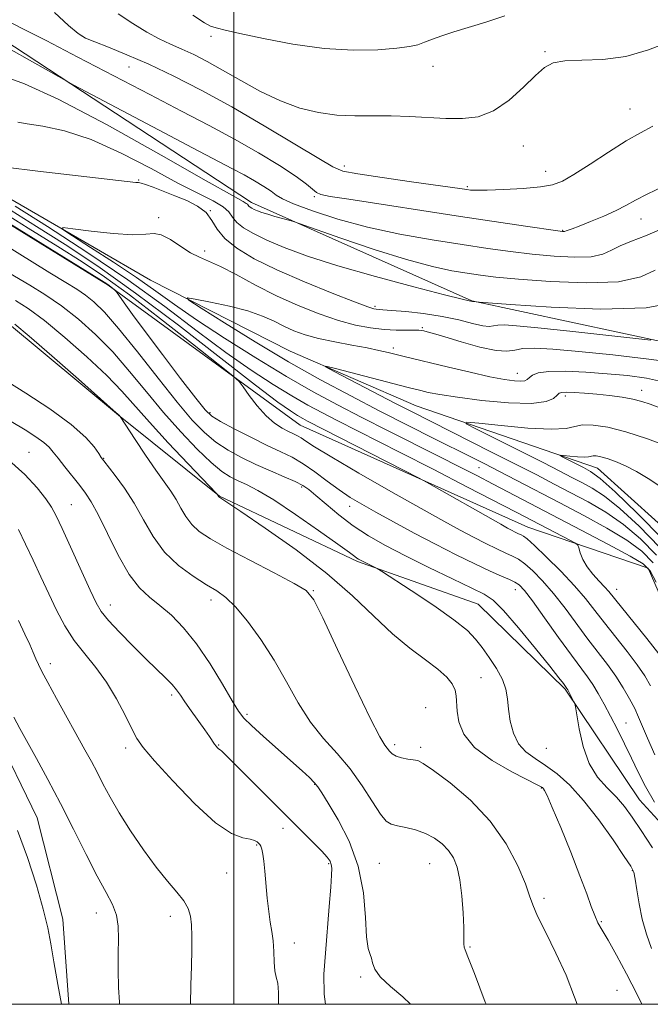
# Model space of a CAD drawing. Extents: x 2132300 to 2135200, y 354800 to 357700.
# Drawn here: x 2133454 to 2133589, y 355000 to 355209 of the extents above; entities that cross this region are included whole.
import ezdxf

# ---------------------------------------------------------------- set-up
doc = ezdxf.new("R2010")
doc.units = 0
doc.header["$MEASUREMENT"] = 0
for name, color, linetype, lineweight in [('32000', 7, 'Continuous', 0), ('DTM HARD BREAKLINE', 7, 'Continuous', 0), ('DTM SPOT ELEVATION', 2, 'Continuous', 13), ('INDEX CONTOUR', 41, 'Continuous', 13), ('INTERMEDIATE CONTOUR', 44, 'Continuous', 0)]:
    doc.layers.add(name, color=color, linetype=linetype, lineweight=lineweight)

msp = doc.modelspace()

# ---------------------------------------------------------------- linework, layer by layer
at = {"layer": '32000', "flags": 128}
for points in [[(2132500, 355000), (2135000, 355000), (2135000, 357500), (2132500, 357500), (2132500, 355000)], [(2133500, 357500), (2133500, 355000)]]:
    msp.add_lwpolyline(points, dxfattribs=at)
at = {"layer": 'DTM HARD BREAKLINE'}
for points in [[(2133641.43, 355093.34, 946.07), (2133616.19, 355107.22, 947.3), (2133603.49, 355138.29, 947.3), (2133550.63, 355149.66, 950.07), (2133503.76, 355170.55, 952.45), (2133438.82, 355213.17, 955.02), (2133396.4, 355229.41, 957.02), (2133349, 355248.08, 963.3), (2133308.01, 355253.56, 967.57), (2133278.52, 355254.25, 971.8), (2133240.23, 355245.29, 976.57), (2133215.03, 355241.31, 981.42), (2133166.35, 355246.92, 983.4), (2133124.77, 355261.78, 987.12), (2133099.32, 355273.47, 988)], [(2133428.013, 355187.814, 949.21), (2133446.22, 355174.93, 947.25), (2133482.27, 355154.02, 944.5), (2133511.95, 355138.92, 942.35), (2133538.81, 355127.31, 940.92), (2133577.34, 355114.03, 937.2), (2133603.16, 355090.77, 934.7), (2133621.78, 355064.04, 931.62), (2133639.44, 355047.93, 928.87), (2133647.589, 355037.6, 926.838)], [(2133337.937, 355000, 983.361), (2133358.54, 355022.72, 981.02), (2133376.26, 355073.83, 975.35), (2133383.32, 355128.37, 966.67), (2133394.71, 355156.62, 961.25), (2133421.09, 355172.72, 955.67), (2133437.92, 355174.74, 954.25), (2133473.23, 355153.01, 954.12), (2133514.08, 355123.23, 951), (2133562.55, 355101.48, 949.15), (2133588.18, 355092.78, 946.37), (2133596.42, 355073.72, 946.37), (2133614.42, 355046.66, 943.42), (2133641.3, 355014.04, 943.37), (2133663.566, 355000, 939.275)], [(2133386.043, 355108.762, 970.795), (2133394.522, 355125.383, 969.045), (2133402.041, 355135.717, 966.665), (2133408.768, 355141.52, 964.215), (2133427.819, 355150.883, 962.955), (2133451.815, 355144.99, 962.395), (2133475.441, 355125.343, 962.045), (2133496.959, 355108.097, 959.945), (2133526.316, 355094.207, 958.195), (2133551.955, 355085.142, 957.005), (2133570.517, 355067.012, 956.165), (2133586.328, 355043.511, 954.905), (2133608.937, 355018.823, 953.155), (2133627.881, 355000, 951.634)], [(2133464.9, 355000, 975.75), (2133463.59, 355018.085, 975.415), (2133458.141, 355039.668, 975.205), (2133449.073, 355058.268, 974.995), (2133445.436, 355076.178, 974.085), (2133444.814, 355089.765, 973.175), (2133437.918, 355107.057, 972.755), (2133429.407, 355113.475, 971.915), (2133415.468, 355115.419, 971.635), (2133403.062, 355114.616, 971.915), (2133395.247, 355110.971, 972.545), (2133391.671, 355107.051, 972.825), (2133385.85, 355095.751, 973.105)]]:
    msp.add_polyline3d(points, dxfattribs=at)
at = {"layer": 'DTM SPOT ELEVATION'}
for p in [(2133467.67, 355206.03, 958.1), (2133495.12, 355205.9, 961.7), (2133566.218, 355202.67, 960.155), (2133477.66, 355199.4, 957.1), (2133542.38, 355199.54, 961.4), (2133584.31, 355190.49, 958.86), (2133561.57, 355182.62, 959.3), (2133523.49, 355178.32, 958.5), (2133479.75, 355175.33, 948.1), (2133566.33, 355177.18, 958.7), (2133549.67, 355173.91, 958.2), (2133517.13, 355171.8, 955.8), (2133483.98, 355167.33, 946.3), (2133495, 355168.83, 947.9), (2133586.62, 355167.09, 955.3), (2133569.93, 355164.64, 956.1), (2133493.82, 355160.27, 946.4), (2133530.02, 355148.49, 948.3), (2133540.1, 355143.96, 946.2), (2133533.94, 355139.65, 944.4), (2133560.31, 355134.2, 944.7), (2133570.49, 355129.4, 941.6), (2133586.77, 355130.64, 942.6), (2133494.95, 355125.85, 953.7), (2133456.387, 355117.453, 967.085), (2133472.32, 355116.18, 963.9), (2133552.13, 355114.14, 944.9), (2133514.43, 355110.04, 956.3), (2133465.4, 355106.27, 967.1), (2133524.62, 355105.94, 954.6), (2133516.93, 355088.02, 961.9), (2133559.9, 355088.2, 954.69), (2133581.44, 355088.25, 947.34), (2133495.17, 355086.02, 964.5), (2133473.73, 355084.931, 967.365), (2133460.98, 355072.5, 971.5), (2133552.558, 355069.471, 958.825), (2133486.785, 355065.769, 968.345), (2133540.84, 355063.11, 961.61), (2133502.79, 355061.66, 965.7), (2133583.44, 355059.88, 953.2), (2133476.961, 355054.52, 970.445), (2133496.78, 355055.15, 967.9), (2133534.22, 355055.26, 961.61), (2133539.77, 355054.67, 961.61), (2133566.45, 355054.42, 956.79), (2133517.2, 355046.78, 966.1), (2133565.42, 355046.01, 960.11), (2133510.44, 355037.43, 968.5), (2133504.85, 355033.91, 970.14), (2133520.17, 355029.89, 968.2), (2133530.92, 355029.96, 965.2), (2133541.68, 355029.93, 964.9), (2133498.46, 355027.96, 970.8), (2133584.76, 355028.43, 958.1), (2133565.966, 355022.524, 961.625), (2133470.71, 355019.44, 974.7), (2133486.48, 355018.72, 972.54), (2133578.17, 355017.6, 959.8), (2133512.89, 355013.06, 969.5), (2133550.21, 355012.16, 963.86), (2133526.983, 355005.804, 966.245), (2133581.51, 355002.97, 961.1)]:
    msp.add_point(p, dxfattribs=at)
at = {"layer": 'INDEX CONTOUR'}
for points in [[(2133475.406, 355210.714, 960), (2133478.507, 355208.687, 960), (2133481.499, 355206.807, 960), (2133484.142, 355205.381, 960), (2133486.549, 355204.27, 960), (2133488.922, 355203.226, 960), (2133491.457, 355202.027, 960), (2133494.306, 355200.558, 960), (2133497.615, 355198.726, 960), (2133501.461, 355196.518, 960), (2133505.649, 355194.215, 960), (2133509.916, 355192.17, 960), (2133514.05, 355190.667, 960), (2133518.039, 355189.696, 960), (2133521.923, 355189.174, 960), (2133525.746, 355189.001, 960), (2133533.439, 355189.022, 960), (2133537.4, 355188.897, 960), (2133545.119, 355188.477, 960), (2133548.641, 355188.416, 960), (2133551.985, 355188.823, 960), (2133555.273, 355190.067, 960), (2133558.559, 355192.334, 960), (2133561.623, 355195.086, 960), (2133564.176, 355197.602, 960), (2133566.098, 355199.317, 960), (2133567.934, 355200.283, 960), (2133570.401, 355200.706, 960), (2133574.015, 355200.823, 960), (2133578.499, 355201.003, 960), (2133583.38, 355201.648, 960), (2133588.227, 355203.022, 960), (2133592.798, 355204.835, 960)], [(2133454.042, 355187.65, 950), (2133456.024, 355187.329, 950), (2133459.34, 355186.82, 950), (2133463.976, 355185.806, 950), (2133469.652, 355183.95, 950), (2133476.012, 355181.091, 950), (2133482.4, 355177.773, 950), (2133488.084, 355174.719, 950), (2133492.484, 355172.476, 950), (2133495.627, 355170.903, 950), (2133497.691, 355169.687, 950), (2133498.906, 355168.562, 950), (2133499.717, 355167.455, 950), (2133500.621, 355166.342, 950), (2133502.048, 355165.192, 950), (2133504.146, 355163.955, 950), (2133506.997, 355162.571, 950), (2133510.728, 355160.987, 950), (2133515.645, 355159.172, 950), (2133522.102, 355157.1, 950), (2133530.103, 355154.811, 950), (2133538.258, 355152.623, 950), (2133544.827, 355150.923, 950), (2133548.543, 355149.982, 950), (2133550.031, 355149.622, 950), (2133550.787, 355149.48, 950), (2133550.864, 355149.486, 950), (2133552.171, 355149.36, 950), (2133558.837, 355148.873, 950), (2133567.54, 355148.291, 950), (2133578.075, 355147.881, 950), (2133587.69, 355148.149, 950), (2133594.256, 355149.397, 950)], [(2133588.651, 355067.73, 950), (2133587.434, 355069.858, 950), (2133585.825, 355072.191, 950), (2133583.66, 355075.03, 950), (2133578.843, 355081.143, 950), (2133576.809, 355083.797, 950), (2133574.826, 355086.316, 950), (2133572.478, 355089.036, 950), (2133569.532, 355092.14, 950), (2133566.465, 355095.195, 950), (2133563.937, 355097.619, 950), (2133562.419, 355098.997, 950), (2133561.642, 355099.595, 950), (2133561.15, 355099.848, 950), (2133560.574, 355100.116, 950), (2133559.876, 355100.455, 950), (2133559.103, 355100.846, 950), (2133558.21, 355101.32, 950), (2133556.786, 355102.109, 950), (2133540.964, 355111.077, 950), (2133539.395, 355111.923, 950), (2133515.675, 355124.09, 950), (2133514.644, 355124.646, 950), (2133513.509, 355125.296, 950), (2133512.019, 355126.232, 950), (2133509.368, 355128.116, 950), (2133504.613, 355131.726, 950), (2133497.211, 355137.494, 950), (2133488.22, 355144.46, 950), (2133479.104, 355151.315, 950), (2133471.042, 355157.025, 950), (2133464.092, 355161.641, 950), (2133458.031, 355165.487, 950), (2133452.641, 355168.871, 950)], [(2133586.803, 355000, 960), (2133585.828, 355002.063, 960), (2133583.568, 355006.485, 960), (2133581.408, 355010.455, 960), (2133579.605, 355013.625, 960), (2133578.338, 355015.795, 960), (2133577.466, 355017.359, 960), (2133576.774, 355018.859, 960), (2133576.044, 355020.8, 960), (2133575.068, 355023.531, 960), (2133573.638, 355027.362, 960), (2133571.665, 355032.357, 960), (2133569.531, 355037.593, 960), (2133567.734, 355041.899, 960), (2133566.646, 355044.414, 960), (2133566.124, 355045.509, 960), (2133565.897, 355045.861, 960), (2133565.635, 355046.088, 960), (2133564.783, 355046.568, 960), (2133559.149, 355049.45, 960), (2133554.925, 355051.887, 960), (2133551.224, 355054.644, 960), (2133548.941, 355057.452, 960), (2133547.861, 355060.098, 960), (2133547.491, 355062.38, 960), (2133547.311, 355065.592, 960), (2133547.058, 355066.865, 960), (2133546.438, 355068.17, 960), (2133545.281, 355069.619, 960), (2133543.418, 355071.302, 960), (2133540.751, 355073.317, 960), (2133537.447, 355075.789, 960), (2133533.74, 355078.848, 960), (2133529.761, 355082.582, 960), (2133525.226, 355086.903, 960), (2133519.748, 355091.679, 960), (2133513.224, 355096.684, 960), (2133506.688, 355101.312, 960), (2133501.461, 355104.859, 960), (2133498.496, 355106.838, 960), (2133496.8, 355107.936, 960), (2133496.432, 355108.492, 960), (2133496.307, 355108.636, 960), (2133490.272, 355114.963, 960), (2133486.048, 355119.443, 960), (2133482.026, 355123.817, 960), (2133476.153, 355130.469, 960), (2133472.953, 355133.785, 960), (2133468.746, 355137.743, 960), (2133464.063, 355141.871, 960), (2133459.707, 355145.471, 960), (2133456.272, 355148.021, 960), (2133453.515, 355149.711, 960)], [(2133590.585, 355097.249, 940), (2133586.253, 355101.692, 940), (2133582.138, 355105.49, 940), (2133578.839, 355108.113, 940), (2133576.241, 355109.803, 940), (2133574.053, 355110.995, 940), (2133571.94, 355112.098, 940), (2133569.382, 355113.417, 940), (2133565.817, 355115.233, 940), (2133551.645, 355122.366, 940), (2133549.458, 355123.519, 940), (2133549.58, 355123.842, 940), (2133552.113, 355123.615, 940), (2133556.877, 355123.111, 940), (2133562.555, 355122.6, 940), (2133567.541, 355122.346, 940), (2133570.674, 355122.522, 940), (2133572.545, 355122.921, 940), (2133574.189, 355123.241, 940), (2133576.466, 355123.22, 940), (2133579.547, 355122.752, 940), (2133583.43, 355121.769, 940), (2133587.983, 355120.28, 940), (2133592.554, 355118.604, 940)], [(2133509.482, 355000, 970), (2133509.518, 355002.491, 970), (2133509.341, 355004.466, 970), (2133509.031, 355005.781, 970), (2133508.738, 355007.121, 970), (2133508.572, 355008.997, 970), (2133508.472, 355011.231, 970), (2133508.335, 355013.469, 970), (2133508.084, 355015.472, 970), (2133507.758, 355017.456, 970), (2133507.419, 355019.751, 970), (2133507.12, 355022.556, 970), (2133506.622, 355028.301, 970), (2133506.395, 355030.439, 970), (2133506.175, 355031.976, 970), (2133505.96, 355033.007, 970), (2133505.745, 355033.638, 970), (2133505.519, 355034.012, 970), (2133505.268, 355034.283, 970), (2133504.949, 355034.569, 970), (2133504.406, 355034.858, 970), (2133503.451, 355035.104, 970), (2133501.895, 355035.389, 970), (2133499.526, 355036.317, 970), (2133496.126, 355038.618, 970), (2133491.686, 355042.682, 970), (2133487.013, 355047.523, 970), (2133483.124, 355051.814, 970), (2133480.737, 355054.616, 970), (2133479.386, 355056.541, 970), (2133478.308, 355058.591, 970), (2133476.882, 355061.507, 970), (2133475.061, 355064.999, 970), (2133472.94, 355068.519, 970), (2133470.626, 355071.653, 970), (2133468.273, 355074.529, 970), (2133466.047, 355077.41, 970), (2133464.073, 355080.507, 970), (2133462.293, 355083.824, 970), (2133460.607, 355087.316, 970), (2133458.937, 355090.918, 970), (2133457.292, 355094.495, 970), (2133455.702, 355097.894, 970), (2133454.188, 355100.987, 970)]]:
    msp.add_polyline3d(points, dxfattribs=at)
at = {"layer": 'INTERMEDIATE CONTOUR'}
for points in [[(2133461.825, 355211.013, 958), (2133464.838, 355208.231, 958), (2133466.882, 355206.523, 958), (2133468.471, 355205.551, 958), (2133470.414, 355204.734, 958), (2133473.353, 355203.588, 958), (2133477.257, 355202.005, 958), (2133481.925, 355199.969, 958), (2133487.197, 355197.461, 958), (2133493.06, 355194.449, 958), (2133499.54, 355190.898, 958), (2133506.482, 355186.894, 958), (2133513.007, 355183.007, 958), (2133518.054, 355179.931, 958), (2133521.032, 355178.14, 958), (2133523.215, 355177.246, 958), (2133526.344, 355176.644, 958), (2133531.587, 355175.866, 958), (2133537.81, 355174.989, 958), (2133548.606, 355173.479, 958), (2133549.555, 355173.336, 958), (2133550.373, 355173.231, 958), (2133551.64, 355173.176, 958), (2133553.898, 355173.204, 958), (2133557.437, 355173.342, 958), (2133561.534, 355173.577, 958), (2133565.217, 355173.891, 958), (2133567.821, 355174.315, 958), (2133569.912, 355175.09, 958), (2133572.366, 355176.509, 958), (2133575.794, 355178.721, 958), (2133579.739, 355181.298, 958), (2133583.48, 355183.667, 958), (2133586.509, 355185.419, 958), (2133589.163, 355186.798, 958)], [(2133451.382, 355209.43, 956), (2133454.978, 355207.599, 956), (2133460.052, 355205.034, 956), (2133466.831, 355201.526, 956), (2133482.15, 355193.517, 956), (2133488.861, 355190.031, 956), (2133494.76, 355186.944, 956), (2133500.158, 355184.025, 956), (2133505.246, 355181.125, 956), (2133509.739, 355178.414, 956), (2133513.232, 355176.139, 956), (2133515.468, 355174.488, 956), (2133516.767, 355173.388, 956), (2133517.597, 355172.703, 956), (2133518.519, 355172.278, 956), (2133520.47, 355171.88, 956), (2133524.483, 355171.256, 956), (2133548.195, 355167.626, 956), (2133562.048, 355165.531, 956), (2133568.903, 355164.519, 956), (2133569.934, 355164.385, 956), (2133570.221, 355164.373, 956), (2133570.345, 355164.401, 956), (2133570.7, 355164.539, 956), (2133571.108, 355164.679, 956), (2133571.947, 355164.981, 956), (2133573.496, 355165.573, 956), (2133575.889, 355166.529, 956), (2133578.691, 355167.7, 956), (2133581.325, 355168.884, 956), (2133583.419, 355169.949, 956), (2133585.416, 355171.037, 956), (2133587.965, 355172.357, 956), (2133591.472, 355174.036, 956)], [(2133491.26, 355210.439, 962), (2133493.727, 355208.819, 962), (2133495.002, 355208.123, 962), (2133495.727, 355207.877, 962), (2133496.55, 355207.659, 962), (2133498.163, 355207.268, 962), (2133501.264, 355206.554, 962), (2133506.283, 355205.456, 962), (2133512.569, 355204.262, 962), (2133519.201, 355203.348, 962), (2133525.358, 355202.992, 962), (2133530.624, 355203.076, 962), (2133534.684, 355203.383, 962), (2133537.375, 355203.739, 962), (2133539.145, 355204.148, 962), (2133540.59, 355204.655, 962), (2133542.23, 355205.294, 962), (2133544.267, 355206.053, 962), (2133546.826, 355206.907, 962), (2133553.638, 355208.948, 962), (2133557.642, 355210.287, 962)], [(2133452.137, 355203.342, 954), (2133457.142, 355200.526, 954), (2133463.807, 355196.715, 954), (2133465.976, 355195.53, 954), (2133483.946, 355186.042, 954), (2133491.191, 355182.232, 954), (2133499.714, 355177.769, 954), (2133502.187, 355176.434, 954), (2133504.41, 355175.166, 954), (2133506.377, 355173.975, 954), (2133507.92, 355172.961, 954), (2133509.029, 355172.164, 954), (2133510.354, 355171.374, 954), (2133512.709, 355170.317, 954), (2133516.697, 355168.811, 954), (2133522.091, 355167.049, 954), (2133528.454, 355165.315, 954), (2133535.337, 355163.839, 954), (2133542.224, 355162.628, 954), (2133548.588, 355161.633, 954), (2133554.056, 355160.809, 954), (2133558.886, 355160.129, 954), (2133563.49, 355159.571, 954), (2133568.131, 355159.135, 954), (2133572.475, 355158.919, 954), (2133576.034, 355159.043, 954), (2133578.511, 355159.58, 954), (2133580.359, 355160.411, 954), (2133582.218, 355161.369, 954), (2133584.608, 355162.348, 954), (2133587.574, 355163.484, 954), (2133591.039, 355164.975, 954)], [(2133450.975, 355197.483, 952), (2133455.463, 355195.849, 952), (2133462.622, 355192.574, 952), (2133473.042, 355187.063, 952), (2133484.509, 355180.662, 952), (2133494.113, 355175.202, 952), (2133499.684, 355172.055, 952), (2133502.016, 355170.759, 952), (2133502.645, 355170.392, 952), (2133502.868, 355170.185, 952), (2133503.017, 355169.982, 952), (2133503.184, 355169.777, 952), (2133503.446, 355169.566, 952), (2133503.831, 355169.339, 952), (2133504.355, 355169.084, 952), (2133505.042, 355168.793, 952), (2133505.963, 355168.455, 952), (2133507.196, 355168.062, 952), (2133508.75, 355167.62, 952), (2133512.49, 355166.619, 952), (2133513.905, 355166.142, 952), (2133522.753, 355163.019, 952), (2133529.829, 355160.604, 952), (2133536.735, 355158.414, 952), (2133542.229, 355156.939, 952), (2133546.39, 355156.068, 952), (2133549.627, 355155.54, 952), (2133552.445, 355155.126, 952), (2133555.747, 355154.724, 952), (2133560.533, 355154.266, 952), (2133567.36, 355153.752, 952), (2133575.016, 355153.453, 952), (2133581.847, 355153.713, 952), (2133586.599, 355154.736, 952), (2133589.616, 355156.183, 952)], [(2133451.443, 355178.101, 948), (2133458.292, 355177.275, 948), (2133479.178, 355174.853, 948), (2133479.729, 355174.803, 948), (2133480.263, 355174.695, 948), (2133481.189, 355174.393, 948), (2133482.808, 355173.802, 948), (2133484.977, 355172.977, 948), (2133487.446, 355172.012, 948), (2133489.961, 355170.973, 948), (2133492.265, 355169.804, 948), (2133494.099, 355168.423, 948), (2133495.347, 355166.773, 948), (2133496.467, 355164.907, 948), (2133498.059, 355162.906, 948), (2133500.633, 355160.826, 948), (2133504.323, 355158.626, 948), (2133509.172, 355156.242, 948), (2133515.023, 355153.687, 948), (2133520.915, 355151.278, 948), (2133525.688, 355149.409, 948), (2133528.499, 355148.358, 948), (2133529.787, 355147.939, 948), (2133530.309, 355147.848, 948), (2133531.692, 355147.771, 948), (2133533.527, 355147.632, 948), (2133536.559, 355147.359, 948), (2133540.356, 355146.931, 948), (2133544.302, 355146.331, 948), (2133547.862, 355145.582, 948), (2133550.807, 355144.854, 948), (2133552.988, 355144.354, 948), (2133554.353, 355144.222, 948), (2133555.258, 355144.331, 948), (2133556.157, 355144.487, 948), (2133557.554, 355144.519, 948), (2133560.151, 355144.344, 948), (2133564.699, 355143.905, 948), (2133571.493, 355143.19, 948), (2133588.742, 355141.318, 948)], [(2133589.497, 355042.997, 954), (2133587.569, 355046.354, 954), (2133586.025, 355049.415, 954), (2133584.613, 355052.394, 954), (2133583.134, 355055.441, 954), (2133581.616, 355058.466, 954), (2133580.142, 355061.319, 954), (2133578.776, 355063.872, 954), (2133577.519, 355066.1, 954), (2133576.353, 355068.001, 954), (2133575.209, 355069.667, 954), (2133571.825, 355074.265, 954), (2133569.091, 355078.066, 954), (2133566.103, 355082.245, 954), (2133563.519, 355085.816, 954), (2133561.816, 355088.046, 954), (2133560.728, 355089.21, 954), (2133559.808, 355089.835, 954), (2133558.644, 355090.39, 954), (2133556.972, 355091.108, 954), (2133554.564, 355092.167, 954), (2133551.276, 355093.695, 954), (2133547.292, 355095.629, 954), (2133542.881, 355097.86, 954), (2133538.327, 355100.258, 954), (2133533.976, 355102.614, 954), (2133530.195, 355104.7, 954), (2133527.216, 355106.373, 954), (2133524.762, 355107.846, 954), (2133522.421, 355109.417, 954), (2133519.887, 355111.284, 954), (2133517.254, 355113.247, 954), (2133514.719, 355115.005, 954), (2133512.383, 355116.364, 954), (2133509.971, 355117.55, 954), (2133507.113, 355118.897, 954), (2133503.622, 355120.618, 954), (2133500.049, 355122.447, 954), (2133497.129, 355123.996, 954), (2133495.311, 355125.093, 954), (2133493.9, 355126.434, 954), (2133491.913, 355128.929, 954), (2133488.682, 355133.143, 954), (2133484.789, 355138.26, 954), (2133481.132, 355143.116, 954), (2133478.422, 355146.782, 954), (2133476.638, 355149.254, 954), (2133475.021, 355151.545, 954), (2133474.758, 355151.881, 954), (2133474.558, 355152.058, 954), (2133473.488, 355152.891, 954), (2133472.981, 355153.237, 954), (2133471.282, 355154.301, 954), (2133443.842, 355171.295, 954)], [(2133589.598, 355053.068, 952), (2133588.02, 355056.608, 952), (2133586.124, 355061.072, 952), (2133585.276, 355062.895, 952), (2133584.182, 355065, 952), (2133582.829, 355067.35, 952), (2133581.253, 355069.801, 952), (2133579.483, 355072.261, 952), (2133575.334, 355077.704, 952), (2133570.464, 355084.281, 952), (2133567.999, 355087.426, 952), (2133565.674, 355090.093, 952), (2133563.597, 355092.203, 952), (2133561.873, 355093.727, 952), (2133560.532, 355094.694, 952), (2133559.307, 355095.352, 952), (2133557.857, 355096.008, 952), (2133555.925, 355096.905, 952), (2133553.584, 355098.042, 952), (2133550.992, 355099.353, 952), (2133548.179, 355100.84, 952), (2133544.662, 355102.77, 952), (2133539.833, 355105.477, 952), (2133533.433, 355109.101, 952), (2133526.598, 355113.01, 952), (2133520.815, 355116.377, 952), (2133517.187, 355118.582, 952), (2133515.285, 355119.819, 952), (2133514.293, 355120.488, 952), (2133513.51, 355120.944, 952), (2133512.674, 355121.355, 952), (2133511.634, 355121.849, 952), (2133510.28, 355122.554, 952), (2133508.658, 355123.616, 952), (2133506.855, 355125.186, 952), (2133504.988, 355127.298, 952), (2133503.281, 355129.53, 952), (2133501.988, 355131.346, 952), (2133501.125, 355132.478, 952), (2133499.752, 355133.732, 952), (2133496.693, 355136.184, 952), (2133491.222, 355140.518, 952), (2133484.414, 355145.852, 952), (2133477.795, 355150.913, 952), (2133472.456, 355154.778, 952), (2133467.742, 355157.927, 952), (2133462.565, 355161.188, 952), (2133456.209, 355165.145, 952), (2133449.454, 355169.388, 952)], [(2133590.397, 355074.582, 948), (2133587.837, 355077.799, 948), (2133579.753, 355087.801, 948), (2133578.866, 355088.786, 948), (2133577.687, 355090.015, 948), (2133576.355, 355091.484, 948), (2133575.144, 355093.071, 948), (2133574.27, 355094.646, 948), (2133573.71, 355096.041, 948), (2133573.386, 355097.08, 948), (2133573.165, 355097.673, 948), (2133572.708, 355098.089, 948), (2133571.622, 355098.682, 948), (2133560.055, 355104.725, 948), (2133549.727, 355110.048, 948), (2133542.402, 355113.81, 948), (2133535.391, 355117.398, 948), (2133521.982, 355124.201, 948), (2133518.865, 355125.809, 948), (2133515.772, 355127.478, 948), (2133512.367, 355129.429, 948), (2133508.365, 355131.865, 948), (2133503.69, 355134.913, 948), (2133498.319, 355138.681, 948), (2133492.215, 355143.229, 948), (2133485.283, 355148.427, 948), (2133477.415, 355154.098, 948), (2133468.74, 355159.977, 948), (2133460.331, 355165.443, 948), (2133453.498, 355169.785, 948)], [(2133589.833, 355089.794, 946), (2133588.574, 355092.221, 946), (2133587.084, 355093.727, 946), (2133584.346, 355095.342, 946), (2133579.698, 355097.828, 946), (2133573.898, 355100.884, 946), (2133555.171, 355110.67, 946), (2133551.685, 355112.473, 946), (2133548.005, 355114.359, 946), (2133543.708, 355116.539, 946), (2133532.864, 355122.004, 946), (2133527.251, 355124.849, 946), (2133522.055, 355127.529, 946), (2133516.901, 355130.31, 946), (2133511.225, 355133.561, 946), (2133504.711, 355137.498, 946), (2133498.012, 355141.711, 946), (2133492.025, 355145.637, 946), (2133487.351, 355148.88, 946), (2133483.397, 355151.727, 946), (2133479.276, 355154.632, 946), (2133474.419, 355157.873, 946), (2133469.534, 355161.029, 946), (2133465.649, 355163.498, 946), (2133463.623, 355164.839, 946), (2133463.638, 355165.229, 946), (2133465.709, 355165.004, 946), (2133469.63, 355164.488, 946), (2133474.333, 355163.96, 946), (2133478.53, 355163.689, 946), (2133481.28, 355163.819, 946), (2133483.028, 355163.99, 946), (2133484.565, 355163.717, 946), (2133486.496, 355162.679, 946), (2133488.685, 355161.22, 946), (2133490.81, 355159.848, 946), (2133492.681, 355158.912, 946), (2133494.634, 355158.112, 946), (2133497.137, 355156.992, 946), (2133500.527, 355155.225, 946), (2133504.62, 355153.022, 946), (2133509.101, 355150.726, 946), (2133513.675, 355148.633, 946), (2133518.123, 355146.858, 946), (2133522.244, 355145.465, 946), (2133525.886, 355144.496, 946), (2133529.094, 355143.891, 946), (2133531.963, 355143.563, 946), (2133534.544, 355143.427, 946), (2133536.722, 355143.406, 946), (2133538.341, 355143.422, 946), (2133539.322, 355143.41, 946), (2133539.904, 355143.352, 946), (2133540.402, 355143.243, 946), (2133541.146, 355143.055, 946), (2133542.507, 355142.679, 946), (2133544.866, 355141.984, 946), (2133548.386, 355140.928, 946), (2133552.346, 355139.82, 946), (2133555.806, 355139.059, 946), (2133558.111, 355138.918, 946), (2133559.75, 355139.176, 946), (2133561.497, 355139.49, 946), (2133564.061, 355139.571, 946), (2133567.896, 355139.367, 946), (2133573.387, 355138.881, 946), (2133580.594, 355138.141, 946), (2133588.267, 355137.265, 946), (2133594.825, 355136.396, 946)], [(2133589.082, 355033.318, 956), (2133586.687, 355036.959, 956), (2133584.749, 355039.831, 956), (2133583.087, 355042.093, 956), (2133581.382, 355044.056, 956), (2133579.415, 355046.031, 956), (2133577.388, 355048.32, 956), (2133575.607, 355051.227, 956), (2133574.308, 355054.865, 956), (2133573.458, 355058.594, 956), (2133572.953, 355061.587, 956), (2133572.687, 355063.255, 956), (2133572.534, 355063.98, 956), (2133572.362, 355064.381, 956), (2133571.057, 355066.93, 956), (2133570.871, 355067.219, 956), (2133570.123, 355068.243, 956), (2133569.167, 355069.481, 956), (2133567.24, 355071.901, 956), (2133564.142, 355075.724, 956), (2133560.553, 355080.061, 956), (2133557.376, 355083.749, 956), (2133555.191, 355085.967, 956), (2133553.286, 355087.271, 956), (2133550.626, 355088.562, 956), (2133546.5, 355090.519, 956), (2133541.49, 355092.943, 956), (2133536.505, 355095.415, 956), (2133532.251, 355097.622, 956), (2133528.647, 355099.676, 956), (2133525.41, 355101.795, 956), (2133522.346, 355104.105, 956), (2133519.608, 355106.364, 956), (2133517.434, 355108.237, 956), (2133515.93, 355109.502, 956), (2133514.662, 355110.381, 956), (2133513.063, 355111.206, 956), (2133510.718, 355112.242, 956), (2133507.813, 355113.486, 956), (2133504.69, 355114.864, 956), (2133501.64, 355116.324, 956), (2133498.77, 355117.893, 956), (2133496.14, 355119.621, 956), (2133493.725, 355121.625, 956), (2133491.15, 355124.297, 956), (2133487.956, 355128.1, 956), (2133483.885, 355133.232, 956), (2133479.482, 355138.833, 956), (2133475.493, 355143.781, 956), (2133472.475, 355147.226, 956), (2133470.242, 355149.416, 956), (2133468.42, 355150.875, 956), (2133466.603, 355152.108, 956), (2133464.266, 355153.555, 956), (2133460.849, 355155.638, 956), (2133450.677, 355161.906, 956)], [(2133588.857, 355011.84, 958), (2133587.764, 355014.908, 958), (2133586.868, 355018.107, 958), (2133586.199, 355021.359, 958), (2133585.721, 355024.331, 958), (2133585.385, 355026.629, 958), (2133585.078, 355028.077, 958), (2133584.444, 355029.382, 958), (2133583.063, 355031.473, 958), (2133580.673, 355034.969, 958), (2133577.622, 355039.246, 958), (2133574.411, 355043.374, 958), (2133571.451, 355046.615, 958), (2133568.775, 355049.016, 958), (2133566.324, 355050.817, 958), (2133564.071, 355052.274, 958), (2133562.104, 355053.705, 958), (2133560.546, 355055.443, 958), (2133559.476, 355057.707, 958), (2133558.814, 355060.267, 958), (2133558.44, 355062.778, 958), (2133558.208, 355064.989, 958), (2133557.872, 355067.032, 958), (2133557.164, 355069.13, 958), (2133555.914, 355071.43, 958), (2133554.35, 355073.768, 958), (2133552.803, 355075.898, 958), (2133551.427, 355077.696, 958), (2133549.678, 355079.509, 958), (2133546.836, 355081.804, 958), (2133542.52, 355084.84, 958), (2133537.702, 355088.052, 958), (2133531.436, 355092.122, 958), (2133530.466, 355092.726, 958), (2133529.947, 355092.995, 958), (2133526.93, 355094.469, 958), (2133526.518, 355094.702, 958), (2133526.181, 355094.929, 958), (2133525.725, 355095.276, 958), (2133524.595, 355096.116, 958), (2133522.146, 355097.887, 958), (2133518.031, 355100.808, 958), (2133513.095, 355104.232, 958), (2133508.484, 355107.293, 958), (2133505.075, 355109.34, 958), (2133502.692, 355110.567, 958), (2133500.89, 355111.385, 958), (2133499.25, 355112.193, 958), (2133497.441, 355113.36, 958), (2133495.152, 355115.247, 958), (2133492.177, 355118.106, 958), (2133488.708, 355121.756, 958), (2133485.039, 355125.908, 958), (2133481.408, 355130.283, 958), (2133477.819, 355134.649, 958), (2133474.223, 355138.783, 958), (2133470.582, 355142.5, 958), (2133466.927, 355145.771, 958), (2133463.302, 355148.604, 958), (2133459.788, 355151.003, 958), (2133456.606, 355152.961, 958), (2133452.106, 355155.577, 958)], [(2133589.244, 355093.897, 944), (2133586.807, 355096.382, 944), (2133583.61, 355098.725, 944), (2133579.386, 355101.27, 944), (2133574.472, 355103.965, 944), (2133569.358, 355106.659, 944), (2133560.098, 355111.496, 944), (2133556.391, 355113.419, 944), (2133553.406, 355114.951, 944), (2133550.565, 355116.389, 944), (2133542.569, 355120.4, 944), (2133537.084, 355123.164, 944), (2133531.081, 355126.216, 944), (2133524.877, 355129.426, 944), (2133518.437, 355132.878, 944), (2133511.642, 355136.713, 944), (2133504.56, 355140.93, 944), (2133498.019, 355144.957, 944), (2133493.036, 355148.078, 944), (2133490.412, 355149.77, 944), (2133490.076, 355150.276, 944), (2133491.738, 355150.027, 944), (2133495.005, 355149.398, 944), (2133499.067, 355148.532, 944), (2133503.007, 355147.511, 944), (2133506.12, 355146.416, 944), (2133508.553, 355145.311, 944), (2133510.662, 355144.257, 944), (2133512.782, 355143.302, 944), (2133515.16, 355142.44, 944), (2133518.018, 355141.648, 944), (2133521.455, 355140.912, 944), (2133525.072, 355140.238, 944), (2133528.343, 355139.639, 944), (2133530.88, 355139.122, 944), (2133532.845, 355138.665, 944), (2133536.27, 355137.814, 944), (2133545.66, 355135.535, 944), (2133550.259, 355134.445, 944), (2133554.463, 355133.506, 944), (2133557.603, 355132.903, 944), (2133559.733, 355132.611, 944), (2133561.089, 355132.552, 944), (2133561.905, 355132.661, 944), (2133562.419, 355132.919, 944), (2133562.866, 355133.32, 944), (2133563.516, 355133.833, 944), (2133564.757, 355134.327, 944), (2133567.009, 355134.647, 944), (2133570.523, 355134.68, 944), (2133574.865, 355134.481, 944), (2133579.433, 355134.146, 944), (2133583.743, 355133.739, 944), (2133587.77, 355133.184, 944), (2133591.611, 355132.374, 944)], [(2133573.007, 355000, 962), (2133572.501, 355001.501, 962), (2133570.67, 355006.164, 962), (2133568.504, 355010.889, 962), (2133566.347, 355015.249, 962), (2133564.63, 355018.747, 962), (2133563.621, 355021.128, 962), (2133562.934, 355023.111, 962), (2133562.019, 355025.656, 962), (2133560.407, 355029.454, 962), (2133557.946, 355034.11, 962), (2133554.566, 355038.962, 962), (2133550.352, 355043.408, 962), (2133546.028, 355047.103, 962), (2133542.475, 355049.767, 962), (2133540.312, 355051.238, 962), (2133539.111, 355051.844, 962), (2133538.182, 355052.032, 962), (2133536.998, 355052.184, 962), (2133535.676, 355052.411, 962), (2133534.499, 355052.759, 962), (2133533.675, 355053.251, 962), (2133533.119, 355053.829, 962), (2133532.135, 355055.125, 962), (2133531.078, 355056.904, 962), (2133529.032, 355060.888, 962), (2133525.773, 355067.652, 962), (2133522.066, 355075.504, 962), (2133518.925, 355082.186, 962), (2133516.984, 355086.068, 962), (2133515.374, 355088.02, 962), (2133512.847, 355089.539, 962), (2133508.573, 355091.773, 962), (2133503.386, 355094.47, 962), (2133498.538, 355097.029, 962), (2133495.002, 355099.004, 962), (2133492.637, 355100.575, 962), (2133491.025, 355102.072, 962), (2133489.79, 355103.754, 962), (2133488.736, 355105.565, 962), (2133487.71, 355107.378, 962), (2133486.566, 355109.139, 962), (2133483.404, 355113.622, 962), (2133481.233, 355116.837, 962), (2133479.033, 355120.171, 962), (2133475.843, 355125.035, 962), (2133475.586, 355125.309, 962), (2133475.38, 355125.508, 962), (2133474.359, 355126.421, 962), (2133466.921, 355132.979, 962), (2133461.29, 355137.92, 962), (2133456.418, 355142.165, 962), (2133453.419, 355144.663, 962)], [(2133589.915, 355095.573, 942), (2133586.53, 355099.037, 942), (2133582.874, 355102.107, 942), (2133579.112, 355104.691, 942), (2133575.357, 355106.884, 942), (2133571.706, 355108.827, 942), (2133568.174, 355110.672, 942), (2133564.429, 355112.613, 942), (2133560.054, 355114.853, 942), (2133554.839, 355117.495, 942), (2133537.767, 355126.087, 942), (2133534.265, 355127.884, 942), (2133521.463, 355134.544, 942), (2133519.511, 355135.593, 942), (2133519.56, 355135.778, 942), (2133521.653, 355135.255, 942), (2133537.076, 355131.215, 942), (2133539.758, 355130.547, 942), (2133541.333, 355130.181, 942), (2133543.789, 355129.707, 942), (2133547.554, 355129.128, 942), (2133552.771, 355128.488, 942), (2133558.448, 355127.981, 942), (2133563.315, 355127.842, 942), (2133566.412, 355128.216, 942), (2133568.032, 355128.89, 942), (2133568.783, 355129.562, 942), (2133569.229, 355129.991, 942), (2133569.762, 355130.188, 942), (2133570.731, 355130.224, 942), (2133572.393, 355130.16, 942), (2133574.625, 355130.013, 942), (2133577.214, 355129.789, 942), (2133579.941, 355129.495, 942), (2133582.58, 355129.139, 942), (2133584.902, 355128.731, 942), (2133586.785, 355128.267, 942), (2133588.55, 355127.679, 942), (2133590.623, 355126.888, 942)], [(2133553.649, 355000, 964), (2133553.486, 355000.448, 964), (2133551.179, 355006.576, 964), (2133549.794, 355010.077, 964), (2133549.178, 355011.562, 964), (2133548.995, 355012.167, 964), (2133548.957, 355012.886, 964), (2133548.95, 355014.167, 964), (2133548.908, 355016.315, 964), (2133548.771, 355019.471, 964), (2133548.51, 355023.103, 964), (2133548.103, 355026.514, 964), (2133547.525, 355029.163, 964), (2133546.732, 355031.15, 964), (2133545.679, 355032.733, 964), (2133544.329, 355034.122, 964), (2133542.688, 355035.331, 964), (2133540.775, 355036.327, 964), (2133538.651, 355037.087, 964), (2133536.558, 355037.633, 964), (2133534.782, 355037.999, 964), (2133533.497, 355038.295, 964), (2133532.428, 355038.942, 964), (2133531.188, 355040.439, 964), (2133529.473, 355043.101, 964), (2133527.296, 355046.51, 964), (2133524.753, 355050.067, 964), (2133521.953, 355053.334, 964), (2133519.068, 355056.53, 964), (2133516.282, 355060.033, 964), (2133513.716, 355064.114, 964), (2133511.228, 355068.599, 964), (2133508.612, 355073.202, 964), (2133505.748, 355077.628, 964), (2133502.875, 355081.539, 964), (2133500.317, 355084.586, 964), (2133498.266, 355086.576, 964), (2133496.38, 355087.941, 964), (2133494.181, 355089.269, 964), (2133491.351, 355091.048, 964), (2133488.213, 355093.365, 964), (2133485.25, 355096.209, 964), (2133482.815, 355099.523, 964), (2133480.752, 355103.076, 964), (2133478.777, 355106.592, 964), (2133476.704, 355109.807, 964), (2133474.746, 355112.499, 964), (2133472.318, 355115.604, 964), (2133471.784, 355116.333, 964), (2133471.239, 355117.172, 964), (2133470.293, 355118.562, 964), (2133468.5, 355120.61, 964), (2133465.402, 355123.339, 964), (2133460.823, 355126.658, 964), (2133455.728, 355130.028, 964), (2133451.366, 355132.794, 964)], [(2133537.604, 355000, 966), (2133535.929, 355001.564, 966), (2133533.294, 355003.809, 966), (2133531.143, 355005.842, 966), (2133529.979, 355007.507, 966), (2133529.528, 355008.807, 966), (2133529.319, 355009.787, 966), (2133528.986, 355010.606, 966), (2133528.572, 355011.879, 966), (2133528.223, 355014.335, 966), (2133527.991, 355018.453, 966), (2133527.548, 355023.717, 966), (2133526.474, 355029.357, 966), (2133524.526, 355034.679, 966), (2133522.18, 355039.262, 966), (2133520.088, 355042.759, 966), (2133518.729, 355044.968, 966), (2133517.871, 355046.276, 966), (2133517.106, 355047.214, 966), (2133516.065, 355048.26, 966), (2133514.53, 355049.665, 966), (2133506.324, 355056.949, 966), (2133503.742, 355059.286, 966), (2133502.114, 355060.873, 966), (2133500.973, 355062.343, 966), (2133499.628, 355064.566, 966), (2133497.557, 355068.127, 966), (2133494.93, 355072.451, 966), (2133492.086, 355076.676, 966), (2133489.315, 355080.113, 966), (2133486.703, 355082.776, 966), (2133484.28, 355084.852, 966), (2133482.053, 355086.604, 966), (2133479.907, 355088.595, 966), (2133477.702, 355091.462, 966), (2133475.363, 355095.563, 966), (2133473.085, 355100.146, 966), (2133471.132, 355104.179, 966), (2133469.667, 355106.916, 966), (2133468.463, 355108.755, 966), (2133467.197, 355110.379, 966), (2133464.01, 355114.34, 966), (2133462.588, 355116.151, 966), (2133461.567, 355117.487, 966), (2133460.684, 355118.519, 966), (2133459.558, 355119.523, 966), (2133457.874, 355120.734, 966), (2133455.572, 355122.222, 966), (2133452.653, 355124.017, 966)], [(2133591.246, 355098.93, 938), (2133585.895, 355104.389, 938), (2133581.131, 355109.014, 938), (2133577.928, 355111.867, 938), (2133575.911, 355113.351, 938), (2133574.37, 355114.205, 938), (2133569.998, 355116.412, 938), (2133569.374, 355116.741, 938), (2133569.408, 355116.834, 938), (2133570.132, 355116.769, 938), (2133571.494, 355116.625, 938), (2133573.116, 355116.478, 938), (2133574.54, 355116.406, 938), (2133575.435, 355116.456, 938), (2133576.44, 355116.662, 938), (2133577.103, 355116.651, 938), (2133578.075, 355116.481, 938), (2133579.434, 355116.103, 938), (2133581.222, 355115.472, 938), (2133583.348, 355114.563, 938), (2133585.684, 355113.357, 938), (2133588.144, 355111.851, 938), (2133590.807, 355110.104, 938)], [(2133519.521, 355000, 968), (2133519.202, 355002.172, 968), (2133519.171, 355006.38, 968), (2133519.485, 355010.852, 968), (2133520.304, 355020.812, 968), (2133520.623, 355024.886, 968), (2133520.795, 355027.491, 968), (2133520.821, 355028.935, 968), (2133520.717, 355029.751, 968), (2133520.46, 355030.425, 968), (2133519.866, 355031.268, 968), (2133518.714, 355032.544, 968), (2133516.831, 355034.465, 968), (2133507.417, 355043.828, 968), (2133497.409, 355053.869, 968), (2133497.116, 355054.112, 968), (2133496.749, 355054.363, 968), (2133496.529, 355054.57, 968), (2133496.246, 355054.901, 968), (2133495.896, 355055.375, 968), (2133494.812, 355057.003, 968), (2133493.835, 355058.417, 968), (2133490.947, 355062.436, 968), (2133489.594, 355064.342, 968), (2133488.616, 355065.769, 968), (2133487.811, 355066.896, 968), (2133486.869, 355068.015, 968), (2133485.525, 355069.391, 968), (2133481.344, 355073.445, 968), (2133478.523, 355076.243, 968), (2133475.668, 355079.156, 968), (2133473.308, 355081.677, 968), (2133471.783, 355083.534, 968), (2133470.681, 355085.384, 968), (2133469.4, 355088.114, 968), (2133463.499, 355101.192, 968), (2133462.211, 355103.944, 968), (2133461.199, 355105.777, 968), (2133459.977, 355107.53, 968), (2133458.127, 355109.857, 968), (2133455.522, 355112.679, 968), (2133452.104, 355115.737, 968)], [(2133490.772, 355000, 972), (2133490.827, 355004.095, 972), (2133490.982, 355008.091, 972), (2133491.083, 355011.575, 972), (2133491.092, 355014.508, 972), (2133490.998, 355016.894, 972), (2133490.763, 355018.778, 972), (2133490.259, 355020.389, 972), (2133489.332, 355022.002, 972), (2133487.864, 355023.876, 972), (2133485.895, 355026.208, 972), (2133483.497, 355029.18, 972), (2133480.787, 355032.861, 972), (2133478.044, 355036.876, 972), (2133475.591, 355040.736, 972), (2133473.663, 355044.059, 972), (2133472.158, 355046.886, 972), (2133470.893, 355049.362, 972), (2133469.68, 355051.674, 972), (2133468.325, 355054.167, 972), (2133462.303, 355065.041, 972), (2133460.418, 355068.478, 972), (2133459.177, 355070.802, 972), (2133458.425, 355072.306, 972), (2133457.887, 355073.494, 972), (2133457.319, 355074.817, 972), (2133456.576, 355076.514, 972), (2133455.542, 355078.769, 972), (2133454.165, 355081.652, 972)], [(2133475.682, 355000, 974), (2133475.643, 355000.454, 974), (2133475.492, 355003.595, 974), (2133475.395, 355007.242, 974), (2133475.38, 355010.841, 974), (2133475.436, 355013.955, 974), (2133475.393, 355016.614, 974), (2133475.039, 355018.964, 974), (2133474.199, 355021.212, 974), (2133472.836, 355023.804, 974), (2133470.947, 355027.246, 974), (2133468.566, 355031.861, 974), (2133465.875, 355037.224, 974), (2133463.089, 355042.728, 974), (2133460.413, 355047.838, 974), (2133458.004, 355052.297, 974), (2133454.493, 355058.675, 974), (2133453.209, 355061.077, 974)], [(2133463.337, 355000, 976), (2133462.559, 355004.233, 976), (2133461.702, 355009.023, 976), (2133461.048, 355012.832, 976), (2133460.392, 355016.251, 976), (2133459.442, 355020.21, 976), (2133457.984, 355025.355, 976), (2133456.105, 355031.198, 976), (2133453.97, 355036.97, 976)]]:
    msp.add_polyline3d(points, dxfattribs=at)

doc.saveas('drawing.dxf')
